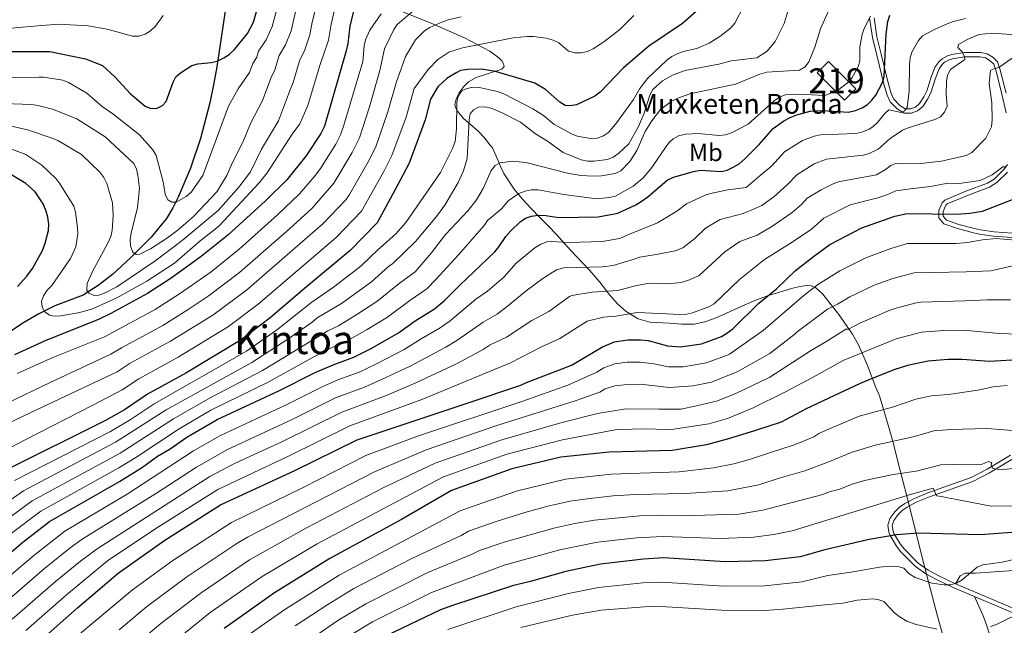
# Model space of a CAD drawing. Units: metres. Extents: x 620507 to 627377, y 766717 to 771467.
# Drawn here: x 626077 to 626474, y 766926 to 767170 of the extents above; entities that cross this region are included whole.
import ezdxf
from ezdxf.enums import TextEntityAlignment as Align

# ---------------------------------------------------------------- set-up
doc = ezdxf.new("R2010")
doc.units = ezdxf.units.M
doc.header["$MEASUREMENT"] = 0
doc.linetypes.add('DGN Style 2', pattern=[85.79044999999999, 51.47427, -34.31618])
doc.linetypes.add('DGN Style 3', pattern=[120.10663000000001, 85.79045, -34.31618])
for name, color, linetype, lineweight in [('Altimetria', 7, 'Continuous', 0), ('centroides', 7, 'Continuous', 0), ('Complex', 7, 'Continuous', 0), ('Edificios-construcciones', 7, 'Continuous', 0), ('Entidades rusticas', 7, 'Continuous', 0), ('Hidrografía', 7, 'Continuous', 0), ('Textos rotulacion', 7, 'Continuous', 0), ('Viales-ffcc', 7, 'Continuous', 0), ('Zona arbolada', 7, 'Continuous', 0)]:
    doc.layers.add(name, color=color, linetype=linetype, lineweight=lineweight)
doc.styles.add('Style-Arial', font='txt')
doc.styles.add('Style-Arial Narrow', font='txt')
doc.styles.add('Style-Times New Roman', font='txt')

msp = doc.modelspace()

# ---------------------------------------------------------------- linework, layer by layer
at = {"layer": 'Altimetria', "color": 30, "linetype": 'Continuous', "lineweight": 0, "flags": 128}
for points, elevation in [([(626200.381, 767189.8559999999), (626195.112, 767169.119), (626194.2820000001, 767163.905), (626192.2069999999, 767157.9340000001), (626190.006, 767153.4439999999), (626187.517, 767144.7949999999), (626186.057, 767141.1370000001), (626181.558, 767129.3219999999), (626174.692, 767117.9839999999), (626170.267, 767108.78), (626165.6399999999, 767102.5930000001), (626157.338, 767093.1599999999), (626142.717, 767081.1710000001), (626131.6939999999, 767072.8130000001), (626116.396, 767062.459), (626111.6869999999, 767060.0320000001), (626109.2050000001, 767059.1499999999), (626107.3430000001, 767059.02), (626105.2209999999, 767059.97), (626104.321, 767061.1130000001), (626104.537, 767063.7849999999), (626106.611, 767068.585)], 615), ([(626190.9480000001, 767184.466), (626186.6910000001, 767165.6440000001), (626184.4099999999, 767159.935), (626181.8330000001, 767155.648), (626180.1740000001, 767149.882), (626178.6740000001, 767146.798), (626175.085, 767137.5449999999), (626170.3670000001, 767128.2949999999), (626167.3230000001, 767120.986), (626163.014, 767112.611), (626160.7790000001, 767107.351), (626156.7690000001, 767100.73), (626147.3200000001, 767090.8189999999), (626141.1429999999, 767085.4210000001), (626136.892, 767082.2509999999), (626130.0009999999, 767077.767), (626125.7350000001, 767075.5819999999), (626124.2320000001, 767075.5120000001), (626122.8999999999, 767076.467), (626122.017, 767078.9210000001), (626121.8200000001, 767081.469)], 610), ([(626181.662, 767177.3119999999), (626179.0989999999, 767167.382), (626176.561, 767161.892), (626173.521, 767157.372), (626172.8300000001, 767154.97), (626171.291, 767152.459), (626169.933, 767148.811), (626165.3389999999, 767142.267), (626161.432, 767135.26), (626151.1399999999, 767107.3489999999), (626146.551, 767100.7409999999), (626144.369, 767098.844), (626140.3530000001, 767096.513), (626138.5530000001, 767096.5160000001), (626137.0020000001, 767097.4780000001), (626135.9880000001, 767099.8030000001), (626135.1429999999, 767104.825), (626132.2690000001, 767115.435), (626131.0009999999, 767117.5970000001), (626125.5149999999, 767123.7250000001), (626114.865, 767132.176), (626110.5530000001, 767135.1499999999), (626104.344, 767140.49), (626096.9680000001, 767144.7390000001), (626094.6869999999, 767145.7520000001), (626086.879, 767146.8910000001)], 605), ([(626204.399, 767175.105), (626202.754, 767168.3160000001), (626201.7690000001, 767161.7550000001), (626198.179, 767151.2390000001), (626193.44, 767135.476), (626190.172, 767128.1410000001), (626187.125, 767123.9439999999), (626176.967, 767108.379), (626173.835, 767104.388), (626157.771, 767087.173), (626156.017, 767085.6400000001), (626150.0660000001, 767081.037), (626139.7110000001, 767072.02), (626128.547, 767064.757), (626116.439, 767057.9739999999), (626106.669, 767053.6470000001), (626101.575, 767052.071), (626093.8970000001, 767050.8130000001), (626091.162, 767050.683), (626089.2509999999, 767051.074)], 620), ([(626239.5819999999, 767176.7849999999), (626229.44, 767168.175), (626228.108, 767166.061), (626224.3600000001, 767158.3870000001), (626222.45, 767149.5630000001), (626218.26, 767135.004), (626214.1680000001, 767122.425), (626211.3389999999, 767116.5789999999), (626203.8740000001, 767104.169), (626195.1510000001, 767094.2069999999), (626186.038, 767085.848), (626165.848, 767068.2609999999), (626153.271, 767058.6540000001), (626145.129, 767053.3200000001), (626134.9639999999, 767046.9469999999), (626118.2919999999, 767037.915), (626114.0460000001, 767035.2960000001), (626089.8030000001, 767024.0290000001)], 635), ([(626369.125, 767175.712), (626365.4780000001, 767168.71), (626363.692, 767166.7220000001), (626359.4169999999, 767163.271), (626355.0800000001, 767160.631), (626350.2050000001, 767158.4569999999), (626345.2239999999, 767157.344), (626342.55, 767156.3970000001), (626340.108, 767155.267), (626338.0800000001, 767153.807), (626330.2450000001, 767146.3840000001), (626327.172, 767142.351), (626324.584, 767137.986), (626317.98, 767128.598), (626314.6810000001, 767124.723), (626312.3289999999, 767123.1440000001), (626309.9550000001, 767122.372), (626307.297, 767122.155), (626301.99, 767123.193), (626299.619, 767124.0760000001)], 655), ([(626067.8489999999, 766965.6740000001), (626082.2820000001, 766976.233), (626117.825, 766995.4750000001), (626139.2490000001, 767009.2849999999), (626154.0560000001, 767017.727), (626175.1880000001, 767028.7350000001), (626201.467, 767044.794), (626205.817, 767046.781), (626213.6229999999, 767051.5660000001), (626221.2339999999, 767056.521), (626230.217, 767063.784), (626236.6130000001, 767068.5090000001), (626243.075, 767075.987), (626248.926, 767083.5090000001), (626258.0730000001, 767093.2050000001), (626261.3130000001, 767097.4839999999), (626264.105, 767102.0549999999), (626267.283, 767109.328), (626268.935, 767111.352), (626270.9099999999, 767112.429), (626275.9469999999, 767113.0360000001), (626281.321, 767112.561), (626298.078, 767108.2350000001), (626303.3640000001, 767107.307), (626308.5760000001, 767106.996), (626311.73, 767107.131), (626317.2620000001, 767108.0800000001), (626319.513, 767109.1950000001), (626323.1300000001, 767113.0050000001), (626325.956, 767117.435), (626329.331, 767125.0530000001), (626331.9990000001, 767129.287), (626335.55, 767133.882), (626339.8389999999, 767137.1059999999), (626342.487, 767138.4680000001), (626347.2749999999, 767140.2220000001), (626365.712, 767144.095), (626375.5590000001, 767148.175), (626378.396, 767148.9739999999), (626391.4720000001, 767149.784), (626393.841, 767151.0630000001), (626395.25, 767153.0789999999), (626397.7720000001, 767159.0020000001), (626399.942, 767166.3770000001), (626403.206, 767173.6329999999)], 665), ([(626071.4750000001, 767006.827), (626081.7649999999, 767011.852), (626116.5700000001, 767028.298), (626121.814, 767031.683), (626138.0760000001, 767040.538), (626155.1410000001, 767051.1229999999), (626168.6869999999, 767061.095), (626199.4890000001, 767087.8130000001), (626208.6880000001, 767097.565), (626210.1399999999, 767099.6000000001), (626217.71, 767112.7660000001), (626220.7479999999, 767118.881), (626225.6240000001, 767132.908), (626229.013, 767144.6599999999), (626232.7220000001, 767155.226), (626236.8130000001, 767161.9180000001), (626240.4809999999, 767165.5959999999), (626242.5860000001, 767166.946), (626247.4550000001, 767169.007), (626249.9140000001, 767169.9720000001), (626255.175, 767171.2820000001)], 640), ([(626222.9850000001, 767172.435), (626218.4340000001, 767165.8740000001), (626216.6740000001, 767161.9780000001), (626216.0789999999, 767159.5590000001), (626215.52, 767153.1869999999), (626207.9680000001, 767127.5430000001), (626206.605, 767123.665), (626204.7380000001, 767119.9480000001), (626198.581, 767110.1810000001), (626195.9180000001, 767106.72), (626190.0560000001, 767099.9010000001), (626181.1980000001, 767091.4920000001), (626165.6950000001, 767077.622), (626154.4890000001, 767068.568), (626142.108, 767059.909), (626131.8530000001, 767053.3559999999), (626111.5220000001, 767042.294), (626090.6880000001, 767033.952), (626076.2679999999, 767027.565)], 630), ([(626135.146, 767171.8019999999), (626131.9839999999, 767167.4180000001)], 595), ([(626324.81, 767171.746), (626319.1159999999, 767166.091), (626312.7280000001, 767161.1270000001), (626308.4280000001, 767158.281), (626306.0390000001, 767157.3160000001), (626303.5970000001, 767156.7860000001), (626300.9469999999, 767156.733), (626298.483, 767157.4310000001), (626294.487, 767160.696), (626292.27, 767161.851), (626289.4920000001, 767162.6540000001), (626284.318, 767163.3260000001), (626281.811, 767163.3459999999), (626276.1640000001, 767162.7339999999), (626255.7590000001, 767158.719), (626250.176, 767157.048), (626245.791, 767154.0490000001)], 645), ([(626324.5530000001, 767102.987), (626328.382, 767106.2309999999), (626331.6669999999, 767109.996), (626338.716, 767120.3200000001), (626340.6270000001, 767122.1100000001), (626342.8260000001, 767123.297), (626345.5959999999, 767123.983), (626350.889, 767124.2380000001), (626358.979, 767123.479), (626361.6599999999, 767123.6400000001), (626364.166, 767124.466), (626370.828, 767128.033), (626381.379, 767137.3570000001), (626383.486, 767138.808), (626385.79, 767139.777), (626391.0390000001, 767140.138), (626401.6799999999, 767139.5449999999), (626406.835, 767141.612), (626410.8910000001, 767144.628), (626412.581, 767146.4750000001), (626415.165, 767151.0730000001), (626415.807, 767153.4909999999), (626415.885, 767159.1529999999), (626416.72, 767164.087), (626417.5390000001, 767166.541), (626420.1980000001, 767171.5360000001)], 670), ([(626386.878, 767173.3530000001), (626385.3910000001, 767168.5719999999), (626381.7660000001, 767161.3200000001), (626378.4569999999, 767157.442), (626374.337, 767154.753), (626364.034, 767153.4839999999), (626359.02, 767152.2139999999), (626345.4890000001, 767149.561), (626340.6510000001, 767147.814), (626336.2690000001, 767145.4199999999), (626332.4820000001, 767141.9469999999), (626331.1939999999, 767139.655)], 660), ([(626131.9839999999, 767167.4180000001), (626130.0249999999, 767165.544), (626127.9140000001, 767164.2080000001), (626125.3319999999, 767163.469), (626122.7209999999, 767163.419), (626112.604, 767166.277), (626104.8970000001, 767167.6270000001), (626093.104, 767168.277), (626086.283, 767167.747), (626073.78, 767166.703)], 595), ([(626284.94, 767078.125), (626287.3400000001, 767079.712), (626289.7420000001, 767080.5420000001), (626291.426, 767080.6799999999), (626298.78, 767080.351), (626311.9909999999, 767080.686), (626319.182, 767081.9580000001), (626322.382, 767083.419), (626334.325, 767088.256), (626342.1640000001, 767092.8940000001), (626346.0279999999, 767095.882), (626353.5549999999, 767099.4340000001), (626355.629, 767100.108), (626362.6610000001, 767101.6000000001), (626369.9979999999, 767102.493), (626375.6880000001, 767107.264), (626380.402, 767111.1980000001), (626385.47, 767116.845), (626392.7069999999, 767121.395), (626397.392, 767123.1359999999), (626400.0530000001, 767123.719), (626414.2590000001, 767124.209), (626416.692, 767124.7520000001), (626419.538, 767125.9469999999), (626421.071, 767126.9369999999), (626422.959, 767128.604), (626425.888, 767132.2220000001), (626427.483, 767133.757), (626432.46, 767132.71), (626433.7779999999, 767133.3090000001), (626434.932, 767134.763), (626435.7080000001, 767141.416), (626435.878, 767152.067), (626436.094, 767154.6429999999), (626436.771, 767157.051), (626439.5050000001, 767161.6810000001), (626441.1470000001, 767163.5700000001), (626445.983, 767166.129), (626451.098, 767168.3700000001), (626453.5290000001, 767169.308), (626458.463, 767170.51)], 680), ([(626293.557, 767069.3459999999), (626296.622, 767070.0719999999), (626311.9890000001, 767070.5700000001), (626316.4809999999, 767071.0430000001), (626325.3119999999, 767073.774), (626326.996, 767074.4110000001), (626334.6159999999, 767075.5630000001), (626341.449, 767077.0260000001), (626344.4880000001, 767078.186), (626349.3049999999, 767081.933), (626353.5970000001, 767086.1340000001), (626359.5789999999, 767089.655), (626368.811, 767092.0490000001), (626373.2420000001, 767093.9310000001), (626376.3740000001, 767095.185), (626381.1259999999, 767098.7620000001), (626386.658, 767103.72), (626390.503, 767107.6440000001), (626397.44, 767111.952), (626402.361, 767113.9450000001), (626417.2069999999, 767115.5560000001), (626419.625, 767116.1640000001), (626423.274, 767117.9480000001), (626428.129, 767122.169), (626432.9990000001, 767125.517), (626435.2679999999, 767126.5689999999), (626445.996, 767129.801), (626448.2779999999, 767130.994), (626449.9539999999, 767132.838), (626451.0860000001, 767135.2960000001), (626450.605, 767139.871), (626450.7220000001, 767145.233), (626451.229, 767147.6799999999), (626452.3870000001, 767150.0630000001), (626458.1130000001, 767154.0109999999), (626458.048, 767155.1599999999), (626457.0800000001, 767157.102), (626455.3670000001, 767158.926), (626455.574, 767160.058), (626459.057, 767162.1300000001), (626463.9269999999, 767164.169), (626469.0530000001, 767164.639), (626484.8489999999, 767163.5430000001)], 685), ([(626074.247, 766928.587), (626091.791, 766943.7509999999), (626101.7960000001, 766951.9990000001), (626108.5009999999, 766957.0009999999), (626153.925, 766986.0760000001), (626163.9199999999, 766991.2650000001), (626182.95, 767000.04), (626207.1540000001, 767011.98), (626225.351, 767018.8729999999), (626236.993, 767023.81), (626253.584, 767031.6240000001), (626264.0050000001, 767037.2), (626266.8800000001, 767039.05), (626273.4909999999, 767042.182), (626283.6359999999, 767048.8999999999), (626290.531, 767052.5109999999), (626298.8049999999, 767058.554), (626299.7749999999, 767058.98), (626307.949, 767060.314), (626318.2960000001, 767061.0530000001), (626324.798, 767062.798), (626330.9269999999, 767063.926), (626338.466, 767063.727), (626343.787, 767064.2490000001), (626347.223, 767065.3459999999), (626351.065, 767067.0420000001), (626361.4169999999, 767076.564), (626367.426, 767080.717), (626374.473, 767083.337), (626380.348, 767086.7479999999), (626388.5220000001, 767092.4439999999), (626392.341, 767095.6529999999), (626394.5889999999, 767098.182), (626400.2849999999, 767101.497), (626404.889, 767103.881), (626407.122, 767104.699), (626422.5830000001, 767107.52), (626426.22, 767109.676), (626428.2820000001, 767111.283), (626430.3700000001, 767112.1159999999), (626433.0970000001, 767112.0689999999), (626440.382, 767112.185), (626448.6950000001, 767113.0560000001), (626458.7339999999, 767115.372), (626460.966, 767116.6229999999), (626466.639, 767122.3459999999), (626468.858, 767126.943), (626469.1200000001, 767129.692), (626468.976, 767136.619), (626468.017, 767144.3929999999), (626468.4269999999, 767149.558), (626469.3840000001, 767150.1130000001), (626471.8049999999, 767150.7520000001), (626478.1540000001, 767155.2350000001)], 690), ([(626245.791, 767154.0490000001), (626241.9169999999, 767150.0630000001), (626236.311, 767142.314), (626232.987, 767130.81), (626227.307, 767115.3500000001), (626224.0800000001, 767108.953), (626215.033, 767092.9380000001), (626204.8330000001, 767082.3570000001), (626173.459, 767055.514), (626161.494, 767046.521), (626141.1869999999, 767034.129), (626125.3360000001, 767025.4510000001), (626118.639, 767021.0179999999), (626106.797, 767014.7520000001), (626079.185, 767000.685), (626063.5730000001, 766992.4850000001)], 645), ([(626086.879, 767146.8910000001), (626085.1370000001, 767146.916), (626074.638, 767146.8019999999), (626071.4439999999, 767146.271), (626061.575, 767145.9639999999), (626053.909, 767145.338), (626049.5, 767144.122), (626037.176, 767141.5970000001), (626026.7930000001, 767138.0900000001), (626015.565, 767133.959), (625999.503, 767126.186), (625984.4199999999, 767118.0220000001), (625965.2960000001, 767106.622), (625949.6699999999, 767097.7409999999), (625929.243, 767086.5490000001), (625919.233, 767081.49), (625910.5249999999, 767077.95), (625903.0190000001, 767075.675), (625889.25, 767070.6259999999), (625877.209, 767067.9580000001), (625862.615, 767064.4780000001), (625859.7609999999, 767063.7180000001), (625835.5120000001, 767055.4380000001)], 605), ([(626299.619, 767124.0760000001), (626292.5349999999, 767128.038), (626288.324, 767131.497), (626284.1270000001, 767134.2220000001), (626272.4029999999, 767140.243), (626269.8400000001, 767141.111), (626261.98, 767142.844), (626259.243, 767142.8130000001), (626256.842, 767142.108), (626255.291, 767141.2779999999), (626253.963, 767139.206), (626253.426, 767136.7039999999), (626253.2930000001, 767126.1300000001), (626252.723, 767120.9890000001), (626251.831, 767118.4809999999), (626246.8740000001, 767108.456), (626232.9550000001, 767088.443), (626228.831, 767083.763), (626222.5279999999, 767078.1499999999), (626221.6910000001, 767077.443), (626214.733, 767070.79), (626203.783, 767062.3400000001), (626195.0090000001, 767056.227), (626180.7790000001, 767044.9839999999), (626168.6669999999, 767036.5530000001), (626131.5020000001, 767015.3870000001), (626122.2150000001, 767009.1710000001), (626113.888, 767004.2069999999), (626075.2649999999, 766984.4510000001)], 655), ([(626331.1939999999, 767139.655), (626328.869, 767132.0560000001), (626326.6229999999, 767127.0160000001), (626322.7280000001, 767120.0860000001), (626318.699, 767116.2779999999), (626316.443, 767114.7220000001), (626314.1529999999, 767113.7209999999), (626308.7350000001, 767113.094), (626306.111, 767113.0970000001), (626303.49, 767113.5560000001), (626296.274, 767116.578), (626289.943, 767121.1939999999), (626285.125, 767124.033), (626279.071, 767128.767), (626272.0430000001, 767132.4550000001), (626267.2320000001, 767134.382), (626264.676, 767134.922), (626262.24, 767134.773), (626260.158, 767133.73), (626258.8899999999, 767132.2), (626258.355, 767129.7250000001), (626257.6680000001, 767114.1200000001), (626256.1540000001, 767109.196), (626254.0390000001, 767104.5560000001), (626248.645, 767095.402), (626245.31, 767090.865), (626236.7479999999, 767080.736), (626227.6130000001, 767071.925), (626225.9539999999, 767070.6130000001), (626219.031, 767064.4550000001), (626206.966, 767055.8), (626197.152, 767049.9269999999), (626195.193, 767048.2409999999), (626185.402, 767041.426), (626170.8330000001, 767032.041), (626136.277, 767012.862), (626115.8570000001, 766999.841), (626078.774, 766980.342), (626064.2990000001, 766970.192)], 660), ([(626121.8200000001, 767081.469), (626122.199, 767084.0630000001), (626124.771, 767094.3859999999), (626125.6089999999, 767102.095), (626124.9040000001, 767107.4170000001), (626124.3459999999, 767109.858), (626123.342, 767112.129), (626111.6869999999, 767122.912), (626100.354, 767130.077), (626090.4850000001, 767134.0430000001), (626084.6329999999, 767135.463), (626082.1769999999, 767135.922), (626070.611, 767136.2590000001)], 610), ([(626106.611, 767068.585), (626112.942, 767080.3630000001), (626113.9750000001, 767082.7690000001), (626114.504, 767085.213), (626114.953, 767091.1880000001), (626114.7309999999, 767096.3500000001), (626112.378, 767104.156), (626111.148, 767106.527), (626109.533, 767108.71), (626102.2250000001, 767115.8019999999), (626092.6939999999, 767121.358), (626090.4199999999, 767122.396), (626080.514, 767125.7650000001), (626074.027, 767127.122)], 615), ([(626089.2509999999, 767051.074), (626087.4269999999, 767052.4410000001), (626086.345, 767054.335), (626086.1270000001, 767056.531), (626086.902, 767058.908), (626088.3489999999, 767061.1359999999), (626090.213, 767063.065), (626097.764, 767073.825), (626099.8700000001, 767078.5249999999), (626100.6810000001, 767083.682), (626100.649, 767086.247), (626099.7849999999, 767092.5420000001), (626099.0889999999, 767094.932), (626093.396, 767104.159), (626091.8489999999, 767106.1229999999), (626086.2690000001, 767111.541), (626079.743, 767115.763), (626072.2339999999, 767118.655)], 620), ([(626079.7390000001, 766924.0819999999), (626096.2150000001, 766938.467), (626112.73, 766952.091), (626132.2139999999, 766965.192), (626157.2039999999, 766980.905), (626185.5800000001, 766994.2339999999), (626210.3360000001, 767006.497), (626239.3319999999, 767017.0700000001), (626275.0490000001, 767031.8470000001), (626287.5830000001, 767038.3160000001), (626295.004, 767041.676), (626305.9920000001, 767048.6140000001), (626312.4909999999, 767050.301), (626317.4709999999, 767050.662), (626326.121, 767052.1610000001), (626335.298, 767051.788), (626343.358, 767051.288), (626346.185, 767051.51), (626348.439, 767051.987), (626354.9450000001, 767054.4170000001), (626357.1340000001, 767055.6370000001), (626367.3219999999, 767065.385), (626377.4199999999, 767073.439), (626387.47, 767079.834), (626396.182, 767085.496), (626401.327, 767090.065), (626411.8829999999, 767095.453), (626423.1030000001, 767098.2509999999), (626426.723, 767099.473), (626430.31, 767101.1340000001), (626436.247, 767102), (626444.368, 767102.855), (626451.243, 767104.2509999999), (626455.9240000001, 767104.149), (626464.3330000001, 767105.294), (626469.149, 767107.564), (626473.3999999999, 767110.743), (626474.8729999999, 767110.76)], 695), ([(626073.3570000001, 766962.709), (626085.791, 766972.1240000001), (626117.2420000001, 766989.5900000001), (626124.0560000001, 766993.7220000001), (626141.5120000001, 767005.283), (626154.385, 767012.797), (626177.3999999999, 767024.1359999999), (626196.0900000001, 767034.408), (626203.693, 767038.351), (626208.341, 767040.2010000001), (626217.337, 767045.25), (626225.5630000001, 767050.2590000001), (626234.48, 767056.9539999999), (626241.3430000001, 767061.6429999999), (626245.1030000001, 767065.604), (626253.9569999999, 767075.169), (626264.405, 767087.1170000001), (626265.872, 767089.2339999999), (626271.6359999999, 767094.033), (626274.129, 767097.064), (626278.459, 767100.067), (626280.9199999999, 767101.06), (626283.3800000001, 767101.5150000001), (626286.2320000001, 767101.5109999999), (626296.521, 767099.6699999999), (626309.8400000001, 767097.953), (626314.8970000001, 767098.449), (626317.385, 767099.031), (626324.5530000001, 767102.987)], 670), ([(626092.369, 766914.994), (626122.709, 766940.396), (626138.9909999999, 766952.2139999999), (626162.5860000001, 766967.551), (626191.544, 766981.6599999999), (626216.848, 766994.4720000001), (626237.959, 767002.4839999999), (626280.1089999999, 767016.4820000001), (626298.1699999999, 767022.923), (626309.8189999999, 767028.071), (626312.746, 767029.7860000001), (626317.0700000001, 767031.426), (626322.0220000001, 767032.119), (626327.3829999999, 767032.189), (626332.8659999999, 767031.5050000001), (626338.744, 767030.3049999999), (626344.7150000001, 767030.2990000001), (626354.024, 767031.801), (626362.756, 767035.078), (626363.2849999999, 767035.344), (626376.9410000001, 767044.889), (626388.6229999999, 767054.9510000001), (626394.0530000001, 767059.5889999999), (626399.1950000001, 767063.5619999999), (626407.733, 767068.9639999999), (626418.2309999999, 767074.206), (626428.328, 767077.9280000001), (626435.02, 767079.939), (626454.6070000001, 767079.9820000001), (626459.217, 767080.3219999999), (626465.31, 767081.44), (626470.79, 767081.888), (626478.462, 767081.217)], 705), ([(626063.2620000001, 766937.5970000001), (626082.942, 766954.3189999999), (626095.5460000001, 766964.06), (626120.676, 766979.023), (626147.371, 766996.3900000001), (626158.271, 767002.6059999999), (626184.618, 767014.9010000001), (626199.21, 767022.236), (626205.5160000001, 767025.0020000001), (626214.058, 767028.1329999999), (626220.8389999999, 767031.314), (626232.2590000001, 767037.2679999999), (626239.065, 767041.588), (626246.713, 767045.9280000001), (626250.8060000001, 767048.7990000001), (626261.1229999999, 767057.442), (626265.7820000001, 767060.7620000001), (626272.3459999999, 767066.423), (626277.3389999999, 767071.969), (626284.94, 767078.125)], 680), ([(626117.45, 766924.327), (626128.4580000001, 766933.6100000001), (626144.685, 766945.7110000001), (626164.868, 766959.1370000001), (626169.1540000001, 766961.612), (626220.0249999999, 766987.852), (626241.027, 766996.8700000001), (626269.5700000001, 767006.648), (626301.0819999999, 767016.5800000001), (626311.087, 767020.038), (626313.2820000001, 767021.324), (626317.1499999999, 767022.568), (626322.119, 767023.1200000001), (626327.3840000001, 767023.1980000001), (626339.1270000001, 767021.8589999999), (626348.673, 767022.5789999999), (626356.047, 767024.115), (626366.686, 767028.3640000001), (626367.6340000001, 767028.848), (626379.598, 767035.554), (626389.8030000001, 767043.551), (626390.585, 767044.3910000001), (626402.787, 767053.4979999999), (626406.834, 767055.4450000001), (626411.7590000001, 767058.409), (626421.673, 767063.0970000001), (626429.179, 767065.81), (626437.74, 767068.162), (626458.692, 767068.5490000001), (626468.639, 767068.962), (626479.8049999999, 767071.4569999999)], 710), ([(626068.0149999999, 766932.4340000001), (626087.3659999999, 766949.0349999999), (626097.6300000001, 766957.337), (626102.5190000001, 766960.787), (626132.4569999999, 766979.3800000001), (626148.538, 766989.896), (626161.0889999999, 766996.952), (626187.091, 767009.068), (626204.4979999999, 767017.696), (626216.23, 767022.112), (626223.095, 767025.0959999999), (626234.6259999999, 767030.5390000001), (626249.0249999999, 767038.216), (626253.435, 767040.8800000001), (626264.0020000001, 767048.246), (626269.6529999999, 767051.46), (626273.8740000001, 767054.729), (626281.381, 767060.798), (626288.162, 767065.771), (626290.8430000001, 767067.6200000001), (626293.557, 767069.3459999999)], 685), ([(626123.01, 766917.4569999999), (626134.2080000001, 766926.825), (626150.378, 766939.2080000001), (626169.9180000001, 766952.48), (626193.084, 766965.533), (626224.033, 766981.621), (626244.6610000001, 766991.4739999999), (626271.5930000001, 767000.834), (626296.247, 767007.9510000001), (626310.1699999999, 767011.4550000001), (626321.5800000001, 767013.2650000001), (626334.794, 767013.254), (626343.693, 767013.2409999999), (626349.986, 767014.567), (626358.0700000001, 767016.4280000001), (626365.932, 767019.442), (626379.5519999999, 767026.118), (626395.565, 767036.4510000001), (626402.565, 767040.601), (626410.4199999999, 767045.5079999999), (626410.953, 767045.2620000001), (626415.7849999999, 767047.855), (626427.6499999999, 767052.922), (626430.4720000001, 767053.939), (626438.0090000001, 767055.9010000001), (626440.483, 767056.264), (626458.1669999999, 767056.7760000001), (626467.108, 767057.2250000001), (626476.5149999999, 767057.1869999999)], 715), ([(626128.5689999999, 766910.588), (626154.0220000001, 766931.2760000001), (626174.9680000001, 766945.8230000001), (626197.1399999999, 766958.9920000001), (626248.0120000001, 766985.969), (626273.615, 766995.02), (626296.085, 767000.881), (626317.31, 767004.8530000001), (626327.4070000001, 767005.2150000001), (626339.8929999999, 767004.967), (626355.007, 767007.229), (626362.4920000001, 767009.446), (626372.567, 767013.6000000001), (626385.649, 767020.0760000001), (626397.081, 767026.1089999999), (626409.1370000001, 767032.7960000001), (626430.44, 767041.5150000001), (626440.7180000001, 767044.2080000001), (626449.69, 767044.932), (626457.642, 767045.003), (626471.952, 767043.699), (626479.9720000001, 767043.361)], 720), ([(626089.8030000001, 767024.0290000001), (626072.0090000001, 767015.4240000001)], 635), ([(626164.0090000001, 766918.3470000001), (626184.192, 766932.5179999999), (626206.033, 766946.3870000001), (626254.771, 766972.2920000001), (626263.871, 766975.517), (626277.845, 766980.3219999999), (626297.2110000001, 766985.0090000001), (626315.6570000001, 766987.0800000001), (626343.0970000001, 766987.952), (626356.8630000001, 766989.567), (626365.0249999999, 766991.203), (626371.4029999999, 766992.9610000001), (626379.8019999999, 766995.6780000001), (626388.6070000001, 766998.5020000001), (626390.8640000001, 766999.3389999999), (626397.25, 767002.03), (626399.328, 767003.423), (626401.9680000001, 767004.6370000001), (626415.6000000001, 767010.371), (626428.983, 767013.94), (626438.354, 767017.1640000001), (626444.7080000001, 767018.5449999999), (626451.594, 767019.0989999999), (626463.398, 767020.868), (626469.615, 767022.2239999999), (626475.2050000001, 767022.692)], 730), ([(626188.3659999999, 766925.8700000001), (626201.506, 766934.565), (626211.963, 766940.9380000001), (626235.287, 766953.0390000001), (626255.173, 766962.3759999999), (626258.179, 766964.121), (626269.344, 766967.966), (626280.8459999999, 766971.595), (626290.148, 766974.061), (626299.075, 766976.1030000001), (626306.9990000001, 766977.185), (626316.423, 766978.2220000001), (626325.4010000001, 766978.783), (626345.399, 766979.1610000001), (626356.172, 766979.8459999999), (626362.588, 766980.342), (626364.6710000001, 766980.7450000001), (626375.0889999999, 766982.756), (626383.341, 766985.345), (626393.631, 766988.3770000001), (626402.8899999999, 766991.818), (626412.719, 766995.9269999999), (626422.0619999999, 766998.7180000001), (626430.1200000001, 767000.3759999999), (626437.919, 767002.1840000001), (626445.622, 767004.5079999999), (626452.415, 767005.0279999999), (626467.1270000001, 767005.361), (626480.791, 767004.274)], 735), ([(626173.652, 766906.159), (626205.8940000001, 766928.2860000001), (626216.746, 766934.827), (626241.8319999999, 766947.361), (626259.5830000001, 766954.7860000001), (626262.527, 766956.2890000001), (626272.462, 766959.5800000001), (626292.54, 766965.327), (626300.939, 766967.196), (626308.8829999999, 766968.432), (626327.119, 766970.165), (626336.1000000001, 766970.54), (626344.244, 766970.203), (626367.0660000001, 766970.906), (626376.7820000001, 766972.4880000001), (626400.9780000001, 766978.8829999999), (626403.9450000001, 766979.983), (626407.3189999999, 766980.784), (626413.2180000001, 766983.182), (626417.726, 766984.5150000001), (626429.287, 766986.943), (626438.538, 766988.257), (626448.5190000001, 766990.75), (626453.237, 766990.956), (626462.6840000001, 766990.774), (626465.183, 766991.081), (626467.537, 766992.1059999999), (626469.0419999999, 766991.7660000001), (626468.771, 766990.9110000001), (626469.254, 766989.4909999999), (626470.2930000001, 766989.0989999999), (626472.996, 766988.7390000001), (626480.6669999999, 766989.652)], 740), ([(626210.281, 766922.007), (626219.477, 766927.571), (626243.185, 766939.3300000001), (626272.5800000001, 766950.3189999999), (626294.932, 766956.5930000001), (626310.0800000001, 766959.594), (626325.9099999999, 766961.3330000001), (626336.5050000001, 766961.9210000001), (626359.7420000001, 766961.091), (626373.0349999999, 766961.6510000001), (626381.2339999999, 766962.754), (626388.6140000001, 766964.169), (626436.6510000001, 766979.0179999999), (626445.3670000001, 766981.3630000001), (626446.743, 766978.254), (626448.8319999999, 766978.05), (626451.1769999999, 766977.4380000001), (626454.058, 766976.885), (626468.7550000001, 766974.0860000001), (626479.037, 766974.2550000001)], 745), ([(626249.7679999999, 766924.3940000001), (626277.399, 766933.6359999999), (626298.5050000001, 766938.97), (626310.558, 766941.3589999999), (626328.4410000001, 766943.1969999999), (626336.02, 766943.5530000001), (626360.858, 766941.9569999999), (626377.6229999999, 766942.06), (626392.493, 766943.6429999999), (626402.9140000001, 766946.216), (626412.406, 766947.523), (626423.7749999999, 766949.5889999999), (626427.7620000001, 766949.9040000001), (626431.2069999999, 766949.889), (626433.5789999999, 766949.1200000001), (626435.5830000001, 766947.0120000001), (626438.1429999999, 766945.399), (626444.7890000001, 766943.1570000001), (626449.8160000001, 766942.4610000001), (626452.402, 766942.408), (626454.804, 766943.094), (626457.027, 766944.396), (626463.1510000001, 766949.5320000001), (626465.449, 766950.5249999999), (626473.2110000001, 766951.541), (626486.2579999999, 766954.5050000001)], 755), ([(626279.27, 766925.3189999999), (626300.0360000001, 766930.2139999999), (626311.568, 766932.2239999999), (626330.774, 766933.655), (626337.933, 766933.629), (626360.1880000001, 766932.2), (626377.5020000001, 766932.0490000001), (626384.788, 766932.598), (626400.5449999999, 766934.2), (626408.9569999999, 766935.0260000001), (626414.8, 766936.2849999999), (626420.962, 766936.811), (626423.085, 766936.554), (626425.446, 766935.6939999999), (626429.757, 766931.132), (626431.7490000001, 766929.6259999999), (626434.7250000001, 766927.8430000001), (626438.503, 766926.4839999999), (626446.9140000001, 766924.567)], 760), ([(626468.5179999999, 766925.6969999999), (626470.8970000001, 766926.4650000001), (626482.5320000001, 766932.29)], 760)]:
    msp.add_lwpolyline(points, dxfattribs=dict(at, elevation=elevation))
at = {"layer": 'Altimetria', "color": 30, "linetype": 'Continuous', "lineweight": 30, "flags": 128}
for points, elevation in [([(626073.817, 767157.202), (626089.4650000001, 767157.31), (626103.8389999999, 767154.26), (626110.6910000001, 767151.6769999999), (626115.6880000001, 767147.0220000001), (626121.9070000001, 767140.2590000001), (626127.879, 767135.2520000001), (626130.1840000001, 767134.334), (626132.6840000001, 767134.463), (626134.8729999999, 767135.4720000001), (626136.3929999999, 767137.1229999999), (626139.1089999999, 767144.861), (626140.2250000001, 767147.0279999999), (626142.125, 767148.6540000001), (626146.6570000001, 767151.6159999999), (626149.0590000001, 767152.3130000001), (626154.4410000001, 767152.817), (626156.871, 767153.4099999999), (626159.6300000001, 767154.747), (626161.727, 767156.108), (626163.808, 767157.996), (626169.0560000001, 767164.442), (626171.5079999999, 767169.121), (626174.3360000001, 767179.1540000001)], 600), ([(626352.2350000001, 767175.442), (626344.325, 767168.531), (626330.7620000001, 767159.3500000001), (626320.558, 767150.7309999999), (626311.193, 767140.8630000001), (626309.0549999999, 767139.2820000001), (626301.726, 767135.841), (626299.1329999999, 767135.3470000001), (626297.0419999999, 767135.547), (626294.919, 767136.8630000001), (626289.237, 767141.96), (626284.8700000001, 767144.521), (626269.0449999999, 767149.183), (626263.345, 767150.1159999999), (626257.835, 767149.9610000001), (626254.882, 767149.567), (626253.4450000001, 767148.754), (626249.534, 767146.5689999999), (626245.808, 767143.0249999999), (626242.845, 767138.0179999999), (626240.669, 767129.7250000001), (626234.1950000001, 767112.328), (626229.297, 767102.923), (626221.378, 767088.3119999999), (626210.436, 767077.125), (626192.8670000001, 767062.527), (626178.2309999999, 767049.9340000001), (626166.5020000001, 767041.065), (626144.2990000001, 767027.7209999999), (626128.858, 767019.219), (626119.55, 767012.898), (626111.9199999999, 767008.5730000001), (626071.757, 766988.56)], 650), ([(626053.9480000001, 766938.8800000001), (626078.5179999999, 766959.6030000001), (626089.3, 766968.0150000001), (626117.5149999999, 766984.1089999999), (626126.8, 766989.869), (626132.8770000001, 766994.267), (626137.946, 766997.247), (626144.717, 767001.8600000001), (626156.9070000001, 767009.067), (626182.0419999999, 767020.6840000001), (626196.3659999999, 767027.9029999999), (626203.581, 767031.0279999999), (626211.8870000001, 767034.1540000001), (626218.882, 767037.692), (626229.892, 767043.997), (626236.621, 767048.8060000001), (626244.4010000001, 767053.6410000001), (626248.5360000001, 767057.0090000001), (626254.612, 767063.2039999999), (626268.719, 767076.54), (626270.426, 767078.561), (626273.2069999999, 767082.807), (626275.247, 767085.078), (626279.037, 767088.631), (626281.1229999999, 767090.078), (626283.514, 767090.9950000001), (626286.2309999999, 767091.2890000001), (626289.2579999999, 767091.1880000001), (626294.497, 767090.372), (626310.371, 767090.7239999999), (626318.382, 767092.1610000001), (626325.615, 767095.5220000001), (626327.746, 767096.8500000001), (626330.4040000001, 767098.7220000001), (626338.27, 767105.4990000001), (626340.6969999999, 767106.595), (626348.763, 767108.979), (626351.679, 767109.398), (626359.996, 767108.99), (626362.4450000001, 767109.4820000001), (626364.845, 767110.621), (626367.1950000001, 767112.06), (626369.48, 767114.0619999999), (626375.2919999999, 767119.854), (626380.9110000001, 767126.1769999999), (626385.158, 767129.2990000001), (626387.736, 767130.716), (626390.4210000001, 767131.8030000001), (626395.798, 767133.2150000001), (626400.8870000001, 767133.4990000001), (626411.311, 767132.862), (626414.0800000001, 767133.443), (626416.764, 767134.531), (626418.868, 767135.9269999999), (626420.7250000001, 767137.72), (626422.2239999999, 767139.7220000001), (626425.033, 767144.76), (626425.669, 767147.1799999999), (626426.5179999999, 767164.298), (626427.1000000001, 767169.2779999999), (626427.9140000001, 767171.845)], 675), ([(626211.8019999999, 767173.479), (626210.396, 767167.514), (626209.466, 767160.429), (626208.7960000001, 767157.5260000001), (626200.067, 767127.1880000001), (626198.5989999999, 767124.2050000001), (626192.585, 767115.1000000001), (626184.9610000001, 767105.595), (626176.358, 767097.1359999999), (626161.1399999999, 767083.3219999999), (626150.4890000001, 767074.69), (626138.3470000001, 767066.0249999999), (626128.7420000001, 767059.7650000001), (626114.0109999999, 767051.716), (626108.9979999999, 767049.2920000001), (626087.8630000001, 767040.8700000001), (626075.229, 767035.1200000001)], 625), ([(626076.4850000001, 767062.55), (626080.2239999999, 767066.7), (626082.459, 767069.815), (626086.432, 767077.112), (626087.5549999999, 767079.9909999999), (626088.8470000001, 767085.173), (626089.05, 767087.6640000001), (626088.656, 767090.551), (626087.9880000001, 767092.9650000001), (626086.699, 767095.9070000001), (626083.4950000001, 767100.6799999999), (626079.7649999999, 767104.108), (626073.092, 767108.084)], 625), ([(626085.2320000001, 766919.577), (626100.6399999999, 766933.1840000001), (626116.96, 766947.182), (626135.7690000001, 766960.3999999999), (626158.229, 766974.648), (626188.21, 766988.429), (626213.256, 767000.898), (626258.415, 767015.895), (626278.7960000001, 767022.72), (626282.1810000001, 767024.185), (626297.6329999999, 767030.047), (626299.9240000001, 767031.0519999999), (626312.21, 767038.2479999999), (626316.99, 767040.284), (626322.3829999999, 767041.1470000001), (626327.4909999999, 767041.176), (626330.5279999999, 767040.8189999999), (626338.361, 767038.7520000001), (626343.5630000001, 767038.352), (626352.0009999999, 767039.4880000001), (626360.1340000001, 767042.5260000001), (626362.314, 767043.747), (626364.631, 767045.565), (626375.132, 767055.828), (626382.206, 767061.659), (626389.7590000001, 767068.916), (626396.571, 767074.345), (626403.7080000001, 767079.5190000001), (626416.645, 767086.2069999999), (626429.8840000001, 767090.9809999999), (626434.852, 767092.01), (626454.7919999999, 767091.6710000001), (626460.1710000001, 767092.132), (626465.2080000001, 767093.003), (626478.03, 767097.9709999999)], 700), ([(626481.5930000001, 767033.176), (626468.0249999999, 767032.389), (626457.1170000001, 767033.23), (626451.3700000001, 767033.2250000001), (626443.4269999999, 767032.5150000001), (626434.987, 767030.7320000001), (626429.587, 767029.037), (626419.193, 767024.896), (626415.9140000001, 767023.506), (626405.3640000001, 767018.6329999999), (626394.2509999999, 767013.389), (626384.2039999999, 767007.9450000001), (626373.7450000001, 767004.5490000001), (626362.892, 767001.3119999999), (626354.0260000001, 766998.842), (626340.277, 766996.521), (626314.8910000001, 766995.939), (626295.3470000001, 766993.916), (626275.638, 766989.206), (626251.3630000001, 766980.4639999999), (626231.219, 766968.77), (626202.2649999999, 766953.091), (626180.0179999999, 766939.166), (626159.7080000001, 766924.7849999999)], 725), ([(626478.9839999999, 766963.666), (626464.3330000001, 766962.565), (626439.3289999999, 766963.2250000001), (626430.578, 766962.533), (626419.5590000001, 766960.709), (626401.773, 766956.4880000001), (626391.8600000001, 766953.703), (626377.7450000001, 766952.071), (626361.5279999999, 766951.7139999999), (626336.9110000001, 766953.3030000001), (626328.6070000001, 766952.831), (626311.277, 766950.757), (626297.325, 766947.8589999999), (626282.557, 766943.584), (626276.273, 766942.1810000001), (626251.77, 766934.172), (626246.821, 766932.3189999999), (626224.936, 766921.8589999999)], 750)]:
    msp.add_lwpolyline(points, dxfattribs=dict(at, elevation=elevation))
at = {"layer": 'Complex', "color": 92, "linetype": 'DGN Style 3', "lineweight": 0}
msp.add_polyline3d([(626453.19, 766908.571, 778.317), (626447.095, 766929.868, 773.5980000000001), (626442.935, 766945.652, 770.325), (626441.098, 766952.878, 769.552), (626434.9950000001, 766977.1670000001, 768.316), (626433.1799999999, 766984.369, 767.245), (626431.074, 766992.6470000001, 764.914), (626429.3640000001, 766999.2550000001, 761.7280000000001), (626427.7250000001, 767005.3600000001, 757.6610000000001), (626423.74, 767018.564, 746.69), (626422.288, 767021.9820000001, 743.446), (626418.908, 767030.8119999999, 737.9), (626415.3600000001, 767039.0530000001, 733.715), (626412.9340000001, 767043.422, 731.873), (626407.342, 767051.308, 729.383), (626402.837, 767057.1370000001, 727.2280000000001), (626400.9809999999, 767059.497, 725.52), (626397.9580000001, 767062.2450000001, 721.766), (626396.216, 767062.932, 720.131), (626394.2150000001, 767062.997, 719.118), (626391.1300000001, 767062.466, 718.789), (626388.7760000001, 767061.9299999999, 719.032), (626378.9739999999, 767058.953, 721.355), (626374.2220000001, 767057.2490000001, 721.551), (626369.1769999999, 767055.1300000001, 720.594), (626358.007, 767049.9469999999, 717.769), (626353.3829999999, 767048.315, 716.934), (626349.0660000001, 767047.405, 716.606), (626344.0519999999, 767047.392, 716.732), (626339.021, 767047.7849999999, 716.6850000000001), (626331.2050000001, 767048.24, 715.545), (626326.4850000001, 767049.561, 714.2520000000001), (626321.6810000001, 767052.5009999999, 712.267), (626318.176, 767055.6200000001, 710.256), (626315.1100000001, 767059.0519999999, 708.021), (626311.01, 767064.315, 704.357), (626307.061, 767069.0719999999, 700.466), (626304.277, 767071.9850000001, 697.148), (626299.3840000001, 767077.138, 689.807), (626296.8500000001, 767079.922, 686.4590000000001), (626293.6070000001, 767083.538, 683.466), (626290.3859999999, 767086.868, 681.422), (626286.9110000001, 767090.3659999999, 679.812), (626283.342, 767094.027, 678.621), (626279.8400000001, 767097.8470000001, 677.835), (626276.5660000001, 767101.8230000001, 677.44), (626272.432, 767108.071, 677.545), (626271.1140000001, 767110.7350000001, 677.864), (626270.1799999999, 767112.963, 678.571), (626267.8570000001, 767118.432, 678.571), (626266.6130000001, 767119.841, 679.3820000000001), (626264.7679999999, 767122.2849999999, 675.327), (626262.0260000001, 767125.115, 671.221), (626256.0619999999, 767130.4340000001, 663.988), (626253.689, 767133.2309999999, 661.069), (626252.8899999999, 767134.6710000001, 659.919), (626252.699, 767135.8640000001, 659.313), (626253.2010000001, 767138.1240000001, 658.744), (626254.429, 767140.6570000001, 658.453), (626256.165, 767143.074, 658.338), (626258.19, 767144.9920000001, 658.297), (626261.297, 767146.7960000001, 658.297), (626271.5989999999, 767150.101, 659.385), (626272.55, 767151.163, 659.068), (626272.318, 767152.283, 658.488), (626271.557, 767153.476, 657.893), (626270.328, 767154.7280000001, 657.284), (626266.71, 767157.3570000001, 656.033), (626256.54, 767162.7309999999, 653.444), (626243.3430000001, 767168.5449999999, 650.188), (626220.94, 767177.5900000001, 643.7)], dxfattribs=at)
at = {"layer": 'Complex', "color": 1, "linetype": 'Continuous', "lineweight": 25}
msp.add_3dface([(626414.2339999999, 767142.2860000001, 673.013), (626403.2209999999, 767153.2039999999, 673.418), (626398.6869999999, 767148.6300000001, 673.114), (626409.7, 767137.712, 672.7090000000001)], dxfattribs=at)
at = {"layer": 'Edificios-construcciones', "color": 51, "linetype": 'Continuous', "lineweight": 25, "extrusion": (-0.01466295771462275, -0.0518313952723486, 0.998548198203362), "elevation": -48275.10456226145, "flags": 128}
msp.add_lwpolyline([(393931.8313908512, 907408.2647684906), (393918.2622444953, 907415.7834908003), (393915.1445705045, 907410.1398078813), (393928.7137168606, 907402.6210855716), (393931.8313908512, 907408.2647684906)], dxfattribs=at)
at = {"layer": 'Edificios-construcciones', "color": 250, "linetype": 'DGN Style 2', "lineweight": 0}
for points in [[(626454.45, 766942.8630000001, 755.729), (626456.2309999999, 766946.078, 754.715), (626458.2180000001, 766947.1529999999, 754.715), (626462.4510000001, 766947.104, 754.715), (626479.7479999999, 766948.351, 754.715)], [(626482.7919999999, 766852.9639999999, 781.266), (626481.315, 766863.1769999999, 778.837), (626479.4709999999, 766884.8970000001, 772.239), (626477.584, 766894.7150000001, 769.307), (626474.337, 766905.315, 765.659), (626469.2390000001, 766918.8360000001, 761.636), (626467.014, 766925.865, 759.643), (626465.4820000001, 766929.9920000001, 758.768), (626462.0719999999, 766937.713, 757.552)]]:
    msp.add_polyline3d(points, dxfattribs=at)
at = {"layer": 'Hidrografía', "color": 142, "linetype": 'DGN Style 3', "lineweight": 25}
msp.add_polyline3d([(626161.118, 767180.4199999999, 594.9540000000001), (626156.7450000001, 767151.1170000001, 600.422), (626155.413, 767143.8470000001, 601.383), (626153.888, 767136.604, 601.989), (626150.1359999999, 767122.213, 602.659), (626146.1470000001, 767110.3319999999, 603.293), (626141.2209999999, 767098.5660000001, 604.643), (626139.0689999999, 767094.2380000001, 605.434), (626136.4210000001, 767090.02, 606.325), (626130.217, 767082.5090000001, 608.182), (626121.9140000001, 767074.1440000001, 610.49), (626114.682, 767067.4809999999, 612.473), (626108.9480000001, 767062.9569999999, 613.992), (626102.837, 767059.095, 615.553), (626091.5290000001, 767054.8670000001, 618.803), (626085.0519999999, 767051.6059999999, 620.523), (626078.6229999999, 767047.787, 621.754), (626072.369, 767043.685, 622.737)], dxfattribs=at)
at = {"layer": 'Viales-ffcc', "color": 250, "linetype": 'Continuous', "lineweight": 0}
for points in [[(626474.8489999999, 767132.5320000001, 692.595), (626473.118, 767140.081, 691.581), (626470.618, 767149.808, 689.736), (626469.842, 767152.1270000001, 688.9490000000001), (626468.3729999999, 767153.557, 688.237), (626466.462, 767154.645, 687.4780000000001), (626464.283, 767155.1059999999, 687.325), (626458.023, 767155.1059999999, 685.722), (626453.246, 767154.341, 685.197), (626451.8729999999, 767153.939, 684.7230000000001), (626449.973, 767152.8940000001, 683.981), (626449.0660000001, 767152.081, 683.703), (626447.8019999999, 767150.2350000001, 683.271), (626446.1329999999, 767146.0730000001, 682.562), (626444.5630000001, 767141.027, 681.548), (626443.213, 767138.1570000001, 681.2570000000001), (626441.1980000001, 767135.128, 680.7330000000001), (626439.115, 767133.337, 680.13), (626436.558, 767132.439, 679.522), (626433.656, 767132.4739999999, 679.319), (626430.8700000001, 767134.165, 678.711), (626428.128, 767136.986, 677.495), (626426.8219999999, 767139.6880000001, 676.648), (626425.506, 767144.1340000001, 675.477), (626422.6910000001, 767155.7509999999, 673.543), (626420.919, 767162.896, 671.921), (626419.7919999999, 767170.834, 671.54)], [(626477.094, 767082.3940000001, 705.73), (626469.7479999999, 767082.899, 704.046), (626464.112, 767083.7350000001, 703.617), (626461.6429999999, 767084.25, 703.235), (626455.165, 767085.912, 701.302), (626449.6570000001, 767087.8360000001, 699.965), (626447.7350000001, 767090.3189999999, 699.586), (626447.712, 767093.176, 698.6750000000001), (626448.9510000001, 767096.3600000001, 698.472), (626450.047, 767097.425, 698.3820000000001), (626458.602, 767100.935, 697.864), (626467.317, 767104.21, 696.9830000000001), (626469.9739999999, 767105.841, 696.485), (626474.0349999999, 767109.828, 694.957), (626475.3829999999, 767111.6840000001, 694.7230000000001)], [(626462.0719999999, 766937.713, 756.046), (626453.733, 766941.2660000001, 754.982), (626446.9450000001, 766944.4739999999, 754.798), (626442.413, 766946.8970000001, 754.408), (626438.2749999999, 766949.815, 753.5360000000001), (626432.199, 766955.9140000001, 752.008), (626430.588, 766957.977, 751.596), (626428.0249999999, 766962.315, 750.764), (626427.5020000001, 766963.619, 750.494), (626427.1529999999, 766966.4510000001, 749.744), (626427.9739999999, 766969.2, 749.143), (626429.926, 766971.888, 748.73), (626431.842, 766973.733, 748.424), (626434.0390000001, 766975.24, 748.129), (626437.841, 766977.277, 747.715), (626443.2679999999, 766979.496, 746.947), (626460.662, 766985.6140000001, 742.153), (626467.2069999999, 766989.0719999999, 741.643), (626476.5970000001, 766994.7080000001, 738.2330000000001)], [(626462.0719999999, 766937.713, 756.046), (626463.244, 766937.2150000001, 756.196), (626472.771, 766933.135, 758.2040000000001), (626487.8430000001, 766926.7479999999, 762.2230000000001), (626504.3200000001, 766919.3870000001, 764.658), (626509.3500000001, 766916.412, 765.571), (626515.446, 766912.3929999999, 766.9780000000001), (626521.5090000001, 766908.358, 767.383), (626533.6240000001, 766900.105, 769.714), (626535.2620000001, 766898.6869999999, 770.5500000000001), (626536.5260000001, 766897.1089999999, 771.437), (626537.622, 766895.1200000001, 772.082), (626537.7849999999, 766894.324, 772.349), (626537.243, 766892.342, 772.6460000000001), (626535.548, 766889.8060000001, 773.426), (626534.0120000001, 766888.1440000001, 774.052), (626532.081, 766886.408, 774.113), (626528.2450000001, 766883.308, 773.961), (626522.04, 766879.1030000001, 774.6030000000001), (626512.3430000001, 766873.733, 775.592), (626489.922, 766859.6880000001, 779.544), (626485.023, 766855.5249999999, 781.064), (626482.7919999999, 766852.9639999999, 781.687)]]:
    msp.add_polyline3d(points, dxfattribs=at)
at = {"layer": 'Viales-ffcc', "color": 250, "linetype": 'DGN Style 3', "lineweight": 0}
for points in [[(626474.818, 767140.4950000001, 691.581), (626472.297, 767150.304, 689.736), (626471.3670000001, 767153.085, 688.9490000000001), (626469.433, 767154.967, 688.237), (626467.091, 767156.301, 687.4780000000001), (626464.466, 767156.8559999999, 687.325), (626457.8840000001, 767156.8559999999, 685.722), (626452.8600000001, 767156.0519999999, 685.197), (626451.1980000001, 767155.564, 684.7230000000001), (626448.9539999999, 767154.331, 683.981), (626447.7409999999, 767153.244, 683.703), (626446.2490000001, 767151.065, 683.271), (626444.483, 767146.6599999999, 682.562), (626442.9280000001, 767141.663, 681.548), (626441.6840000001, 767139.0190000001, 681.2570000000001), (626439.8740000001, 767136.298, 680.7330000000001), (626438.2239999999, 767134.879, 680.13), (626436.27, 767134.193, 679.522), (626434.155, 767134.2180000001, 679.319), (626431.9680000001, 767135.5449999999, 678.711), (626429.5800000001, 767138.0020000001, 677.495), (626428.459, 767140.321, 676.648), (626427.196, 767144.588, 675.477), (626424.3910000001, 767156.1680000001, 673.543), (626422.639, 767163.2309999999, 671.921), (626421.558, 767170.844, 671.54)], [(626477.1910000001, 767084.1410000001, 705.73), (626469.936, 767084.6400000001, 704.046), (626464.419, 767085.4580000001, 703.617), (626462.0390000001, 767085.9550000001, 703.235), (626455.672, 767087.5889999999, 701.302), (626450.7239999999, 767089.317, 699.965), (626449.48, 767090.9240000001, 699.586), (626449.4650000001, 767092.855, 698.6750000000001), (626450.443, 767095.3700000001, 698.472), (626451.024, 767095.935, 698.3820000000001), (626459.2420000001, 767099.3060000001, 697.864), (626468.0900000001, 767102.631, 696.9830000000001), (626471.058, 767104.4539999999, 696.485), (626475.3659999999, 767108.6810000001, 694.957)], [(626454.45, 766942.8630000001, 754.982), (626447.7320000001, 766946.038, 754.798), (626443.3330000001, 766948.389, 754.408), (626439.408, 766951.158, 753.5360000000001), (626433.514, 766957.074, 752.008), (626432.038, 766958.9650000001, 751.596), (626429.5989999999, 766963.091, 750.764), (626429.2110000001, 766964.0590000001, 750.494), (626428.935, 766966.301, 749.744), (626429.5660000001, 766968.413, 749.143), (626431.2509999999, 766970.7350000001, 748.73), (626432.9510000001, 766972.372, 748.424), (626434.95, 766973.743, 748.129), (626438.587, 766975.692, 747.715), (626443.8899999999, 766977.8589999999, 746.947), (626461.365, 766984.006, 742.153), (626468.067, 766987.547, 741.643), (626477.45, 766993.179, 738.2330000000001)], [(626454.45, 766942.8630000001, 754.982), (626463.9310000001, 766938.824, 756.196), (626473.456, 766934.744, 758.2040000000001), (626488.5419999999, 766928.352, 762.2230000000001)]]:
    msp.add_polyline3d(points, dxfattribs=at)
at = {"layer": 'Zona arbolada', "color": 92, "linetype": 'DGN Style 3', "lineweight": 0}
for points in [[(626220.94, 767177.5900000001, 643.7), (626243.3430000001, 767168.5449999999, 650.188), (626256.54, 767162.7309999999, 653.444), (626266.71, 767157.3570000001, 656.033), (626270.328, 767154.7280000001, 657.284), (626271.557, 767153.476, 657.893), (626272.318, 767152.283, 658.488), (626272.55, 767151.163, 659.068), (626271.5989999999, 767150.101, 659.385), (626261.297, 767146.7960000001, 658.297), (626258.19, 767144.9920000001, 658.297), (626256.165, 767143.074, 658.338), (626254.429, 767140.6570000001, 658.453), (626253.2010000001, 767138.1240000001, 658.744), (626252.699, 767135.8640000001, 659.313), (626252.8899999999, 767134.6710000001, 659.919), (626253.689, 767133.2309999999, 661.069), (626256.0619999999, 767130.4340000001, 663.988), (626262.0260000001, 767125.115, 671.221), (626264.7679999999, 767122.2849999999, 675.327), (626266.6130000001, 767119.841, 679.3820000000001), (626267.8570000001, 767118.432, 678.571), (626270.1799999999, 767112.963, 678.571), (626271.1140000001, 767110.7350000001, 677.864)], [(626271.1140000001, 767110.7350000001, 677.864), (626272.432, 767108.071, 677.545), (626276.5660000001, 767101.8230000001, 677.44), (626279.8400000001, 767097.8470000001, 677.835), (626283.342, 767094.027, 678.621), (626286.9110000001, 767090.3659999999, 679.812), (626290.3859999999, 767086.868, 681.422), (626293.6070000001, 767083.538, 683.466), (626296.8500000001, 767079.922, 686.4590000000001), (626299.3840000001, 767077.138, 689.807), (626304.277, 767071.9850000001, 697.148), (626307.061, 767069.0719999999, 700.466), (626311.01, 767064.315, 704.357), (626315.1100000001, 767059.0519999999, 708.021), (626318.176, 767055.6200000001, 710.256), (626321.6810000001, 767052.5009999999, 712.267), (626326.4850000001, 767049.561, 714.2520000000001), (626331.2050000001, 767048.24, 715.545), (626339.021, 767047.7849999999, 716.6850000000001), (626344.0519999999, 767047.392, 716.732), (626349.0660000001, 767047.405, 716.606), (626353.3829999999, 767048.315, 716.934), (626358.007, 767049.9469999999, 717.769), (626369.1769999999, 767055.1300000001, 720.594), (626374.2220000001, 767057.2490000001, 721.551), (626378.9739999999, 767058.953, 721.355), (626388.7760000001, 767061.9299999999, 719.032), (626391.1300000001, 767062.466, 718.789), (626394.2150000001, 767062.997, 719.118), (626396.216, 767062.932, 720.131), (626397.9580000001, 767062.2450000001, 721.766), (626400.9809999999, 767059.497, 725.52), (626402.837, 767057.1370000001, 727.2280000000001), (626407.342, 767051.308, 729.383), (626412.9340000001, 767043.422, 731.873), (626415.3600000001, 767039.0530000001, 733.715), (626418.908, 767030.8119999999, 737.9), (626422.288, 767021.9820000001, 743.446), (626423.74, 767018.564, 746.69), (626427.7250000001, 767005.3600000001, 757.6610000000001), (626429.3640000001, 766999.2550000001, 761.7280000000001), (626431.074, 766992.6470000001, 764.914), (626433.1799999999, 766984.369, 767.245), (626434.9950000001, 766977.1670000001, 768.316), (626441.098, 766952.878, 769.552), (626442.935, 766945.652, 770.325), (626447.095, 766929.868, 773.5980000000001), (626453.19, 766908.571, 778.317)]]:
    msp.add_polyline3d(points, dxfattribs=at)

# ---------------------------------------------------------------- texts
at = {"layer": 'centroides', "color": 1, "linetype": 'Continuous', "lineweight": 0, "style": 'Style-Arial Narrow'}
msp.add_text('219', height=10.000002, dxfattribs=at).set_placement((626406.460660008, 767145.4580009999, 668.9730000000001), align=Align.MIDDLE_CENTER)
at = {"layer": 'Entidades rusticas', "color": 92, "linetype": 'Continuous', "lineweight": 0, "style": 'Style-Arial Narrow'}
msp.add_text('Mb', height=7.000002, dxfattribs=at).set_placement((626353.7768623526, 767116.594001, 672.497), align=Align.MIDDLE_CENTER)
at = {"layer": 'Textos rotulacion', "color": 250, "linetype": 'Continuous', "lineweight": 0, "style": 'Style-Arial'}
msp.add_text('Muxketen Borda', height=7.999998000000001, dxfattribs=at).set_placement((626325.7139999999, 767132.1910000001, 658.078))
at = {"layer": 'Textos rotulacion', "color": 250, "linetype": 'Continuous', "lineweight": 0, "style": 'Style-Times New Roman'}
msp.add_text('Kintoa', height=11.500002, dxfattribs=at).set_placement((626187.8645201335, 767041.1330009999, 661.458), align=Align.MIDDLE_CENTER)

doc.saveas('drawing.dxf')
